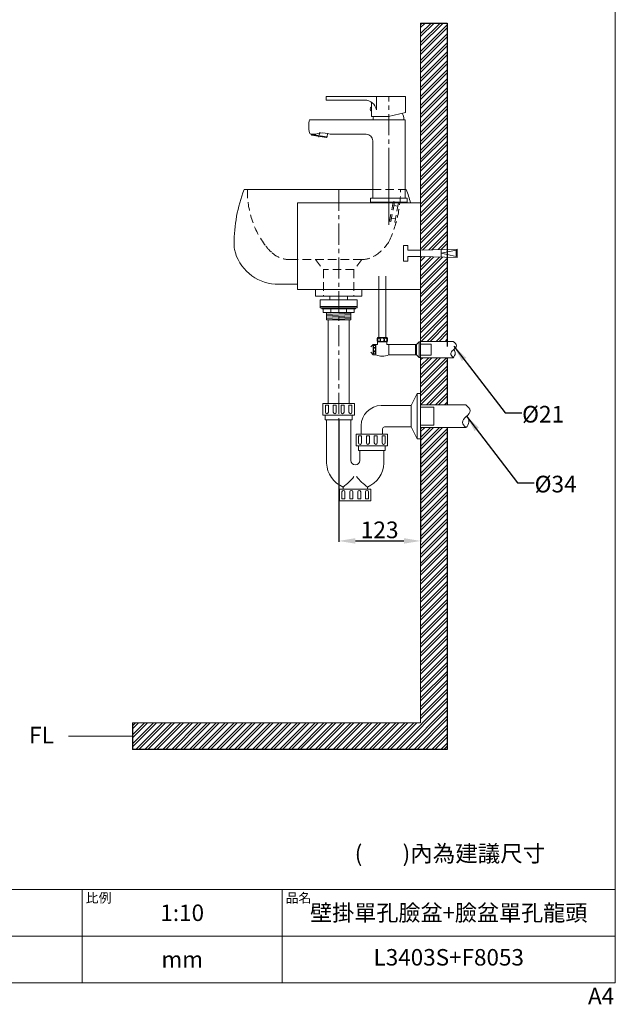
# Model space of a CAD drawing. Units: millimetres. Extents: x 541 to 2641, y 170 to 3172.
# Drawn here: x 1747 to 2641, y 170 to 1647 of the extents above; entities that cross this region are included whole.
import ezdxf

# ---------------------------------------------------------------- set-up
doc = ezdxf.new("R2010")
doc.units = ezdxf.units.MM
doc.linetypes.add('CENTER', pattern=[50.8, 31.75, -6.35, 6.35, -6.35])
doc.linetypes.add('HIDDENX2', pattern=[19.05, 12.7, -6.35])
doc.layers.get('0').update_dxf_attribs({"lineweight": 15})
doc.layers.get('Defpoints').update_dxf_attribs({"color": 8})
for name, color, linetype, lineweight in [('C', 1, 'CENTER', 5), ('DIM', 3, 'Continuous', 5), ('I', 7, 'Continuous', 15), ('PH', 4, 'HIDDENX2', 15), ('PV', 7, 'Continuous', 15)]:
    doc.layers.add(name, color=color, linetype=linetype, lineweight=lineweight)
doc.styles.add('ETCH', font='txt')
doc.styles.get("Standard").update_dxf_attribs({"font": 'arial.ttf'})
doc.dimstyles.new('ISO-25', dxfattribs={"dimtxt": 25, "dimasz": 25, "dimexe": 1.25, "dimexo": 0.625, "dimtad": 1, "dimtxsty": 'Standard', "dimcen": 2.5, "dimadec": 0, "dimazin": 0, "dimtfac": 1, "dimtmove": 0, "dimatfit": 3, "dimfxl": 1, "dimarcsym": 0})

# ---------------------------------------------------------------- blocks, each defined once
blk = doc.blocks.new('*D17')
at = {"layer": 'Defpoints', "color": 0, "transparency": 16777216}
for p in [(2225.8, 1046.6), (2348.8, 1031.2), (2348.8, 864.9)]:
    blk.add_point(p, dxfattribs=at)
at = {"layer": 'DIM', "color": 0, "lineweight": -2, "transparency": 16777216}
for p, q in [((2225.8, 1046), (2225.8, 863.7)), ((2348.8, 1030.6), (2348.8, 863.7)), ((2250.8, 864.9), (2323.8, 864.9))]:
    blk.add_line(p, q, dxfattribs=at)
at = {"layer": 'DIM', "color": 0, "transparency": 16777216}
for points in [[(2250.8, 869.1), (2250.8, 860.8), (2225.8, 864.9)], [(2323.8, 869.1), (2323.8, 860.8), (2348.8, 864.9)]]:
    blk.add_solid(points, dxfattribs=at)
at = {"layer": 'DIM', "color": 0, "transparency": 16777216, "insert": (2287.3, 878.3), "char_height": 25, "attachment_point": 5}
blk.add_mtext('123', dxfattribs=at)

msp = doc.modelspace()

# ---------------------------------------------------------------- hatches: boundary and pattern name
at = {"true_color": 0x636466}
h = msp.add_hatch(dxfattribs=at)
h.set_pattern_fill('ANSI32', color=251)
h.set_pattern_definition([(45, (-3523.614, -541.979), (-6.735192, 6.735192), []), (45, (-3519.124, -541.979), (-6.735192, 6.735192), [])])
h.paths.add_polyline_path([(2388.783, 1034.955), (2348.783, 1034.955), (2348.783, 591.988), (1916.356, 591.988), (1916.356, 551.988), (2388.783, 551.988)])
h.paths.add_polyline_path([(2388.783, 1139.766), (2348.783, 1139.766), (2348.783, 1069.021), (2388.783, 1069.021)])
h.paths.add_polyline_path([(2388.783, 1290.54), (2348.783, 1291.765), (2348.783, 1164.293), (2388.783, 1164.293)])
h.paths.add_polyline_path([(2348.783, 1301.211), (2388.783, 1302.436), (2388.783, 1374.676), (2388.783, 1641.96), (2348.783, 1641.96)])

# ---------------------------------------------------------------- linework, layer by layer
for p, q in [((2083.783, 1391.988), (2277.033, 1391.988)), ((2325.533, 1391.988), (2327.208, 1391.988)), ((2163.783, 1371.988), (2163.783, 1241.988)), ((2163.783, 1371.988), (2348.783, 1371.988)), ((2348.783, 1371.988), (2348.783, 1241.988)), ((2130.731, 1250.267), (2163.783, 1250.267)), ((2163.783, 1241.988), (2348.783, 1241.988)), ((2260.783, 1231.988), (2190.783, 1231.988)), ((2198.083, 1226.475), (2198.083, 1216.475)), ((2198.083, 1226.475), (2253.483, 1226.475)), ((2253.483, 1226.475), (2253.483, 1216.475)), ((2198.083, 1216.475), (2253.483, 1216.475)), ((2198.083, 1216.475), (2253.483, 1216.475)), ((2198.083, 1216.475), (2198.083, 1214.475)), ((2198.083, 1214.475), (2253.483, 1214.475)), ((2200.283, 1214.475), (2251.283, 1214.475)), ((2200.283, 1214.475), (2200.283, 1212.975)), ((2200.283, 1212.975), (2251.283, 1212.975)), ((2202.483, 1212.975), (2202.483, 1207.475)), ((2214.133, 1207.475), (2214.133, 1212.975)), ((2237.433, 1207.475), (2237.433, 1212.975)), ((2249.083, 1212.975), (2249.083, 1207.475)), ((2251.283, 1214.475), (2251.283, 1212.975)), ((2253.483, 1216.475), (2253.483, 1214.475)), ((2202.483, 1207.475), (2249.083, 1207.475)), ((2207.283, 1207.475), (2207.283, 1196.745)), ((2207.283, 1206.756), (2222.481, 1207.475)), ((2207.283, 1204.754), (2244.283, 1206.505)), ((2207.283, 1202.751), (2244.283, 1204.503)), ((2207.283, 1200.749), (2244.283, 1202.501)), ((2207.283, 1198.747), (2244.283, 1200.499)), ((2207.283, 1196.745), (2244.283, 1198.496)), ((2207.283, 1196.745), (2244.283, 1196.745)), ((2210.033, 1071.231), (2210.033, 1196.745)), ((2241.533, 1071.231), (2241.533, 1196.745)), ((2244.283, 1207.475), (2244.283, 1196.745)), ((2343.783, 1085.988), (2334.783, 1067.988)), ((2343.783, 1085.988), (2343.783, 1017.988)), ((2343.783, 1085.988), (2348.783, 1085.988)), ((2348.783, 1085.988), (2348.783, 1017.988)), ((2249.383, 1071.231), (2202.183, 1071.231)), ((2202.183, 1071.231), (2202.183, 1053.631)), ((2205.833, 1068.531), (2210.333, 1068.531)), ((2205.833, 1068.531), (2205.833, 1057.981)), ((2210.333, 1068.531), (2210.333, 1057.981)), ((2217.633, 1068.531), (2222.133, 1068.531)), ((2217.633, 1068.531), (2217.633, 1057.981)), ((2222.133, 1068.531), (2222.133, 1057.981)), ((2229.433, 1068.531), (2233.933, 1068.531)), ((2229.433, 1068.531), (2229.433, 1057.981)), ((2233.933, 1068.531), (2233.933, 1057.981)), ((2241.233, 1068.531), (2245.733, 1068.531)), ((2241.233, 1068.531), (2241.233, 1057.981)), ((2245.733, 1068.531), (2245.733, 1057.981)), ((2249.383, 1071.231), (2249.383, 1053.631)), ((2289.583, 1067.988), (2334.783, 1067.988)), ((2334.783, 1067.988), (2334.783, 1035.988)), ((2249.383, 1053.631), (2202.183, 1053.631)), ((2205.648, 1053.631), (2205.648, 1046.631)), ((2245.918, 1053.631), (2245.918, 1046.631)), ((2245.918, 1046.631), (2205.648, 1046.631)), ((2207.608, 1046.631), (2207.608, 981.647)), ((2243.958, 1046.631), (2243.958, 985.656)), ((2259.583, 1025.231), (2259.583, 1037.988)), ((2294.583, 1035.988), (2334.783, 1035.988)), ((2334.783, 1035.988), (2343.783, 1017.988)), ((2299.183, 1025.231), (2251.983, 1025.231)), ((2251.983, 1025.231), (2251.983, 1007.631)), ((2255.633, 1022.531), (2260.133, 1022.531)), ((2255.633, 1022.531), (2255.633, 1011.981)), ((2260.133, 1022.531), (2260.133, 1011.981)), ((2267.433, 1022.531), (2271.933, 1022.531)), ((2267.433, 1022.531), (2267.433, 1011.981)), ((2271.933, 1022.531), (2271.933, 1011.981)), ((2279.233, 1022.531), (2283.733, 1022.531)), ((2279.233, 1022.531), (2279.233, 1011.981)), ((2283.733, 1022.531), (2283.733, 1011.981)), ((2291.033, 1022.531), (2295.533, 1022.531)), ((2291.033, 1022.531), (2291.033, 1011.981)), ((2291.583, 1025.231), (2291.583, 1032.988)), ((2295.533, 1022.531), (2295.533, 1011.981)), ((2299.183, 1025.231), (2299.183, 1007.631)), ((2299.183, 1007.631), (2251.983, 1007.631)), ((2255.448, 1007.631), (2255.448, 1000.631)), ((2295.718, 1007.631), (2295.718, 1000.631)), ((2343.783, 1017.988), (2348.783, 1017.988)), ((2295.718, 1000.631), (2255.448, 1000.631)), ((2257.408, 1000.631), (2257.408, 985.656)), ((2293.758, 1000.631), (2293.758, 981.647)), ((2232.508, 945.831), (2232.508, 942.831)), ((2268.858, 945.831), (2268.858, 942.831)), ((2274.283, 942.831), (2227.083, 942.831)), ((2227.083, 942.831), (2227.083, 925.231)), ((2230.733, 927.931), (2230.733, 938.481)), ((2235.233, 927.931), (2235.233, 938.481)), ((2242.533, 927.931), (2242.533, 938.481)), ((2247.033, 927.931), (2247.033, 938.481)), ((2254.333, 927.931), (2254.333, 938.481)), ((2258.833, 927.931), (2258.833, 938.481)), ((2266.133, 927.931), (2266.133, 938.481)), ((2270.633, 927.931), (2270.633, 938.481)), ((2274.283, 942.831), (2274.283, 925.231)), ((2274.283, 925.231), (2227.083, 925.231)), ((2235.233, 927.931), (2230.733, 927.931)), ((2247.033, 927.931), (2242.533, 927.931)), ((2258.833, 927.931), (2254.333, 927.931)), ((2270.633, 927.931), (2266.133, 927.931))]:
    msp.add_line(p, q)
for centre, radius, start, end in [((2298.401, 1310.357), 229.619, 159.175455, 179.924781), ((2112.59, 1310.357), 229.619, 15.569467, 20.824545), ((2150.31, 1312.162), 81.541, 181.05681, 186.845329), ((2134.71, 1317.14), 66.991, 192.673082, 266.595222), ((2289.583, 1037.988), 30, 90, 180), ((2208.083, 1057.981), 2.25, 180, 0), ((2219.883, 1057.981), 2.25, 180, 0), ((2231.683, 1057.981), 2.25, 180, 0), ((2243.483, 1057.981), 2.25, 180, 0), ((2294.583, 1032.988), 3, 90, 180), ((2257.883, 1011.981), 2.25, 180, 0), ((2269.683, 1011.981), 2.25, 180, 0), ((2281.483, 1011.981), 2.25, 180, 0), ((2293.283, 1011.981), 2.25, 180, 0), ((2248.402, 983.444), 40.834, 182.52298, 247.092856), ((2250.683, 985.656), 6.725, 180, 0), ((2252.964, 983.444), 40.834, 292.907144, 357.47702), ((2178.09, 1018.423), 90.725, 306.856337, 321.086692), ((2323.276, 1018.423), 90.725, 218.913308, 233.143663), ((2232.983, 938.481), 2.25, 0, 180), ((2244.783, 938.481), 2.25, 0, 180), ((2256.583, 938.481), 2.25, 0, 180), ((2268.383, 938.481), 2.25, 0, 180)]:
    msp.add_arc(centre, radius, start, end)
at = {"layer": 'C'}
for p, q in [((2301.283, 1371.988), (2301.283, 1531.216)), ((2301.283, 1421.988), (2301.283, 1334.081)), ((2225.783, 1391.988), (2225.783, 1046.631))]:
    msp.add_line(p, q, dxfattribs=at)
at = {"layer": 'Defpoints'}
for p, q in [((2348.783, 1641.96), (2388.783, 1641.96)), ((2388.783, 1641.96), (2388.783, 1374.676)), ((2388.783, 1374.676), (2388.783, 1156.723)), ((2388.783, 1139.766), (2388.783, 1069.021)), ((2388.783, 1034.955), (2388.783, 551.988)), ((1916.356, 591.988), (1916.356, 551.988)), ((2388.783, 551.988), (1916.356, 551.988))]:
    msp.add_line(p, q, dxfattribs=at)
at = {"layer": 'I'}
for p, q in [((2640.973, 3171.685), (2640.973, 201.988)), ((2348.783, 1641.96), (2348.783, 591.988)), ((2348.783, 591.988), (1916.356, 591.988)), ((1820.358, 571.988), (1916.356, 571.988)), ((2640.973, 341.988), (540.973, 341.988)), ((1840.973, 341.988), (1840.973, 201.988)), ((2140.973, 341.988), (2140.973, 201.988)), ((2640.973, 341.988), (2640.973, 201.988)), ((2640.973, 271.988), (940.973, 271.988)), ((2640.973, 201.988), (540.973, 201.988)), ((2640.973, 201.988), (540.973, 201.988))]:
    msp.add_line(p, q, dxfattribs=at)
at = {"layer": 'PH'}
for p, q in [((2277.033, 1391.988), (2325.533, 1391.988)), ((2307.813, 1373.943), (2302.048, 1344.502)), ((2307.813, 1373.943), (2309.775, 1373.558)), ((2309.775, 1373.558), (2304.011, 1344.117)), ((2308.767, 1368.406), (2314.655, 1367.253)), ((2315.664, 1372.406), (2309.899, 1342.965)), ((2315.664, 1372.406), (2317.626, 1372.021)), ((2302.048, 1344.502), (2304.011, 1344.117)), ((2305.02, 1349.27), (2310.908, 1348.117)), ((2309.899, 1342.965), (2311.862, 1342.58)), ((2152.529, 1286.988), (2259.428, 1286.988)), ((2190.783, 1286.988), (2202.783, 1271.988)), ((2260.783, 1286.988), (2248.783, 1271.988)), ((2248.783, 1271.988), (2202.783, 1271.988)), ((2202.783, 1271.988), (2202.783, 1231.988)), ((2248.783, 1271.988), (2248.783, 1231.988)), ((2340.854, 1159.649), (2342.627, 1159.649)), ((2342.627, 1144.327), (2340.854, 1144.327))]:
    msp.add_line(p, q, dxfattribs=at)
msp.add_lwpolyline([(2088.783, 1391.988, 0.16807967), (2116.269, 1307.548, 0.04579887), (2125.73, 1297.292, 0.18563044), (2152.529, 1286.988)], format="xyb", dxfattribs=at)
for centre, radius, start, end in [((2134.105, 1392.668), 184.679, 334.961084, 359.788858), ((2248.936, 1344.617), 60.515, 300.759174, 330.160345), ((2259.428, 1326.988), 40, 270, 300.759174)]:
    msp.add_arc(centre, radius, start, end, dxfattribs=at)
at = {"layer": 'PV', "ltscale": 0.1}
for p, q in [((2326.033, 1531.988), (2207.033, 1531.988)), ((2207.033, 1531.988), (2207.033, 1526.488)), ((2207.033, 1526.488), (2265.051, 1526.488)), ((2275.033, 1501.988), (2275.033, 1523.209)), ((2282.533, 1511.988), (2282.533, 1531.988)), ((2326.033, 1531.988), (2326.033, 1507.988)), ((2275.033, 1516.238), (2275.033, 1509.738)), ((2326.033, 1507.988), (2300.533, 1501.988)), ((2325.533, 1496.988), (2182.083, 1496.988)), ((2300.533, 1501.988), (2275.033, 1501.988)), ((2277.533, 1496.988), (2323.533, 1496.988)), ((2325.533, 1496.988), (2325.533, 1378.988)), ((2184.684, 1475.434), (2184.586, 1474.804)), ((2208.301, 1471.116), (2184.586, 1474.804)), ((2184.586, 1474.804), (2185.405, 1473.676)), ((2207.167, 1470.292), (2185.405, 1473.676)), ((2208.301, 1471.116), (2207.167, 1470.292)), ((2209.071, 1476.068), (2208.301, 1471.116)), ((2267.033, 1475.108), (2216.601, 1475.108)), ((2277.033, 1465.108), (2277.033, 1378.988)), ((2277.033, 1378.988), (2325.533, 1378.988))]:
    msp.add_line(p, q, dxfattribs=at)
at = {"layer": 'PV', "color": 1, "linetype": 'CENTER', "ltscale": 0.1}
msp.add_line((2197.294, 1478.47), (2196.117, 1470.897), dxfattribs=at)
at = {"layer": 'PV'}
for p, q in [((2329.421, 1308.239), (2322.92, 1308.239)), ((2322.92, 1308.239), (2322.92, 1284.737)), ((2329.421, 1301.211), (2329.421, 1308.239)), ((2348.783, 1301.211), (2329.421, 1301.211)), ((2379.53, 1302.152), (2379.53, 1290.823)), ((2329.421, 1291.765), (2329.421, 1284.737)), ((2329.421, 1291.765), (2348.783, 1291.765)), ((2329.421, 1284.737), (2322.92, 1284.737)), ((2348.783, 1272.388), (2348.783, 1168.188)), ((2348.783, 1271.181), (2348.783, 1166.982)), ((2286.173, 1261.988), (2286.173, 1170.011)), ((2296.393, 1261.988), (2296.393, 1170.011)), ((2190.783, 1241.988), (2190.783, 1231.988)), ((2260.783, 1241.988), (2260.783, 1231.988)), ((2212.309, 1226.475), (2212.309, 1231.988)), ((2239.189, 1226.475), (2239.189, 1231.988)), ((2284.246, 1170.011), (2298.32, 1170.011)), ((2277.453, 1159.649), (2274.052, 1155.926)), ((2281.569, 1159.649), (2277.453, 1159.649)), ((2277.453, 1159.649), (2277.453, 1144.327)), ((2279.472, 1159.649), (2284.246, 1159.649)), ((2281.569, 1159.649), (2281.569, 1144.327)), ((2284.246, 1159.649), (2284.246, 1163.484)), ((2284.246, 1163.484), (2291.283, 1163.484)), ((2291.283, 1163.484), (2298.32, 1163.484)), ((2298.32, 1159.649), (2298.32, 1163.484)), ((2300.997, 1159.649), (2298.32, 1159.649)), ((2340.854, 1159.649), (2300.997, 1159.649)), ((2300.997, 1159.649), (2300.997, 1144.327)), ((2340.854, 1159.649), (2340.854, 1144.327)), ((2340.854, 1159.649), (2340.854, 1144.327)), ((2342.627, 1159.649), (2346.619, 1163.825)), ((2342.627, 1159.649), (2342.627, 1151.988)), ((2348.783, 1163.825), (2346.619, 1163.825)), ((2346.619, 1163.825), (2346.619, 1151.988)), ((2348.783, 1164.293), (2397.705, 1164.293)), ((2364.837, 1160.096), (2348.783, 1160.096)), ((2364.837, 1160.096), (2364.837, 1143.88)), ((2277.453, 1144.327), (2274.052, 1148.05)), ((2277.453, 1144.327), (2281.569, 1144.327)), ((2340.854, 1144.327), (2300.997, 1144.327)), ((2342.627, 1144.327), (2342.627, 1151.988)), ((2346.619, 1140.151), (2342.627, 1144.327)), ((2346.619, 1140.151), (2346.619, 1151.988)), ((2348.783, 1140.151), (2346.619, 1140.151)), ((2364.837, 1143.88), (2348.783, 1143.88)), ((2348.783, 1139.766), (2397.705, 1139.766))]:
    msp.add_line(p, q, dxfattribs=at)
at = {"layer": 'PV', "ltscale": 0.01}
msp.add_line((2348.783, 1291.462), (2348.783, 1287.562), dxfattribs=at)
at = {"layer": 'PV', "ltscale": 3}
for p, q in [((2348.783, 1069.021), (2416.731, 1069.021)), ((2368.58, 1065.428), (2348.783, 1065.428)), ((2368.58, 1065.428), (2368.58, 1038.548)), ((2368.375, 1051.988), (2368.375, 1051.988)), ((2368.375, 1051.988), (2368.375, 1051.988)), ((2368.58, 1038.548), (2348.783, 1038.548)), ((2348.783, 1034.955), (2416.731, 1034.955))]:
    msp.add_line(p, q, dxfattribs=at)
at = {"layer": 'PV', "ltscale": 0.1}
for points in [[(2328.783, 1378.988), (2273.783, 1378.988), (2273.783, 1372.988), (2328.783, 1372.988)], [(2327.283, 1372.988), (2275.283, 1372.988), (2275.283, 1371.988), (2327.283, 1371.988)]]:
    msp.add_lwpolyline(points, close=True, dxfattribs=at)
at = {"layer": 'PV'}
msp.add_lwpolyline([(2348.783, 1301.211), (2403.639, 1302.891), (2403.639, 1290.085), (2348.783, 1291.765)], dxfattribs=at)
msp.add_lwpolyline([(2379.53, 1296.488), (2401.958, 1301.211), (2401.958, 1291.765), (2379.53, 1296.488)], close=True, dxfattribs=at)
for centre, radius in [((2291.283, 1166.748), 2.79), ((2279.555, 1156.85), 1.531), ((2279.555, 1147.125), 1.531)]:
    msp.add_circle(centre, radius, dxfattribs=at)
at = {"layer": 'PV', "ltscale": 0.1}
for centre, radius, start, end in [((2264.532, 1508.073), 18.422, 12.26834, 88.385186), ((2276.893, 1512.988), 3.745, 119.783458, 240.216542), ((2226.849, 1486.511), 45.976, 166.828024, 191.61042), ((2300.533, 1496.988), 23, 167.444142, 180), ((2300.533, 1496.988), 23, 0, 25.457381), ((2183.77, 1477.676), 2, 192.062249, 255.823412), ((2188.307, 1495.636), 20.524, 255.823412, 287.427076), ((2201.789, 1447.988), 29.009, 75.462564, 104.648046), ((2216.601, 1505.108), 30, 255.462564, 270), ((2267.033, 1465.108), 10, 0, 90)]:
    msp.add_arc(centre, radius, start, end, dxfattribs=at)
at = {"layer": 'PV'}
for centre, radius, start, end in [((2290.473, 1166.748), 7.031, 152.343226, 207.656774), ((2292.092, 1166.748), 7.031, 332.343226, 27.656774), ((2291.283, 1165.12), 22.95, 244.958189, 295.041811)]:
    msp.add_arc(centre, radius, start, end, dxfattribs=at)
at = {"layer": 'PV', "ltscale": 3}
msp.add_arc((2409.512, 1044.049), 11.61, 308.440435, 44.241917, dxfattribs=at)
at = {"layer": 'PV'}
for centre in [(2286.173, 1166.604), (2279.555, 1151.988)]:
    msp.add_ellipse(centre, major_axis=(0, -2.821), ratio=0.58962077, dxfattribs=at)
at = {"layer": 'PV', "extrusion": (0, 0, -1)}
msp.add_ellipse((2296.393, 1166.604), major_axis=(0, -2.821), ratio=0.58962077, dxfattribs=at)
at = {"layer": 'PV'}
for points in [[(2397.705, 1164.293), (2402.382, 1157.856), (2397.549, 1151.205), (2394.077, 1146.426), (2397.705, 1139.766)], [(2398.559, 1152.156), (2400.868, 1146.313), (2397.705, 1139.766)]]:
    msp.add_spline(points, degree=3, dxfattribs=at)
at = {"layer": 'PV', "ltscale": 3}
msp.add_spline([(2416.731, 1069.021), (2423.231, 1060.349), (2411.53, 1042.812), (2416.731, 1034.955)], degree=3, dxfattribs=at)

# ---------------------------------------------------------------- texts
at = {"layer": 'DIM', "char_height": 25, "attachment_point": 7, "style": 'ETCH'}
for s, insert in [('{\\fISOCPEUR|b0|i0|c136|p34;%%C}21', (2501.062, 1042.53)), ('{\\fISOCPEUR|b0|i0|c136|p34;%%C}34', (2519.882, 937.719))]:
    msp.add_mtext(s, dxfattribs=dict(at, insert=insert))
at = {"layer": 'I', "insert": (1761.044, 586.092), "char_height": 25, "attachment_point": 1}
msp.add_mtext_dynamic_manual_height_columns('FL', width=25, gutter_width=12.5, heights=[0], dxfattribs=at)
at = {"layer": 'I', "style": 'ETCH'}
for s, insert, char_height, attachment_point in [('(        )內為建議尺寸', (2392.827, 392.72), 24.74747, 5), ('比例', (1846.19, 336.373), 14.1414, 1), ('品名', (2146.19, 336.373), 14.1414, 1), ('\\pxqc;1:10', (1990.973, 306.988), 24.7475, 5), ('{\\T0.75;壁掛單孔臉盆+臉盆單孔龍頭}', (2390.973, 306.988), 24.3, 5), ('L3403S+F8053', (2390.973, 236.988), 24.74747, 5), ('\\pxqc;mm', (1990.973, 236.988), 24.7475, 5), ('\\pxqc;A4', (2619.634, 182.036), 24.7475, 5)]:
    msp.add_mtext(s, dxfattribs=dict(at, insert=insert, char_height=char_height, attachment_point=attachment_point))

# ---------------------------------------------------------------- dimensions: what is measured, and where the dimension line sits
at = {"layer": 'DIM'}
dim = msp.add_linear_dim(base=(2348.783, 864.947), p1=(2225.783, 1046.631), p2=(2348.783, 1031.221), dimstyle='ISO-25', dxfattribs=at)
dim.commit()
dim.dimension.update_dxf_attribs({"geometry": '*D17', "text_midpoint": (2287.283, 878.345)})

# ---------------------------------------------------------------- leaders
at = {"layer": 'DIM', "annotation_type": 0, "has_hookline": 1, "hookline_direction": 0}
for points in [[(2398.805, 1156.96), (2475.437, 1056.911), (2500.437, 1056.911)], [(2417.83, 1052.15), (2494.257, 952.101), (2519.257, 952.101)]]:
    msp.add_leader(points, dimstyle='ISO-25', override={"dimscale": 1, "dimtad": 0}, dxfattribs=at)

doc.saveas('drawing.dxf')
